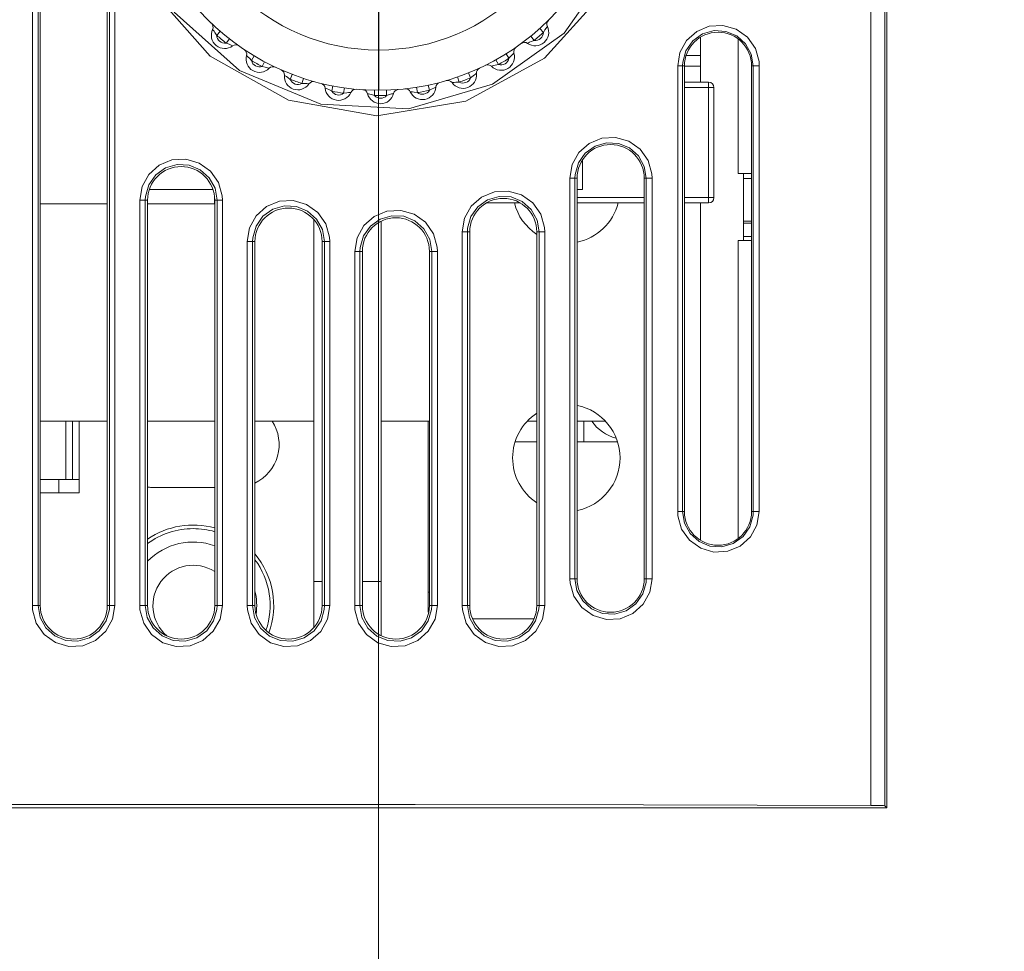
# Model space of a CAD drawing. Units: millimetres. Extents: x 0 to 589, y 4 to 406.
# Drawn here: x 60 to 73, y 289 to 300 of the extents above; entities that cross this region are included whole.
import ezdxf

# ---------------------------------------------------------------- set-up
doc = ezdxf.new("R2010")
doc.units = ezdxf.units.MM
doc.linetypes.add('AM_ISO08W050', pattern=[18, 12, -1.5, 3, -1.5])
doc.linetypes.add('AM_ISO08W050x2', pattern=[9, 6, -0.75, 1.5, -0.75])
for name, color, linetype, lineweight in [('1寸法線', 140, 'Continuous', 15), ('AM_7', 4, 'AM_ISO08W050', 25), ('Z80-PU750W-02-00', 7, 'Continuous', 20)]:
    doc.layers.add(name, color=color, linetype=linetype, lineweight=lineweight)
doc.styles.get("Standard").update_dxf_attribs({"font": 'romans.shx', "bigfont": 'bigfont.shx'})
doc.dimstyles.new('AM_JIS(１／３)', dxfattribs={"dimtxt": 2.5, "dimasz": 2.5, "dimexe": 1, "dimexo": 1, "dimgap": 1, "dimtad": 3, "dimlfac": 3, "dimdsep": 46, "dimtxsty": 'STANDARD', "dimblk": 'OPEN', "dimcen": 0, "dimclrd": 256, "dimclre": 256, "dimclrt": 256, "dimadec": 0, "dimazin": 0, "dimtp": 0.1, "dimtm": 0.1, "dimtfac": 0.71, "dimtmove": 0, "dimatfit": 3, "dimldrblk": 'OPEN', "dimfxl": 1, "dimlwd": -1, "dimlwe": -1, "dimarcsym": 0})

# ---------------------------------------------------------------- blocks, each defined once
blk = doc.blocks.new('_Open')
at = {"color": 0, "linetype": 'ByBlock', "lineweight": -2}
for p, q in [((-1, 0.1667), (0, 0)), ((-1, -0.1667), (0, 0)), ((0, 0), (-1, 0))]:
    blk.add_line(p, q, dxfattribs=at)
blk = doc.blocks.new('*D27')
at = {"layer": '1寸法線', "transparency": 16777216}
for p, q in [((64.742, 301.546), (64.742, 277.512)), ((56.497, 289.633), (56.497, 277.512)), ((58.997, 278.512), (62.242, 278.512)), ((64.742, 278.512), (79.773, 278.512))]:
    blk.add_line(p, q, dxfattribs=at)
at = {"layer": 'Defpoints', "color": 0, "transparency": 16777216}
for p in [(64.742, 302.546), (56.497, 290.633), (64.742, 278.512)]:
    blk.add_point(p, dxfattribs=at)
at = {"layer": '1寸法線', "transparency": 16777216, "xscale": 2.5, "yscale": 2.5, "zscale": 2.5, "rotation": 180}
blk.add_blockref('_Open', (56.497, 278.512), dxfattribs=at)
at = {"layer": '1寸法線', "transparency": 16777216, "xscale": 2.5, "yscale": 2.5, "zscale": 2.5}
blk.add_blockref('_Open', (64.742, 278.512), dxfattribs=at)
at = {"layer": '1寸法線', "transparency": 16777216, "insert": (74.963, 280.762), "char_height": 2.5, "attachment_point": 5}
blk.add_mtext('24.7', dxfattribs=at)
blk = doc.blocks.new('*D42')
at = {"layer": '1寸法線', "transparency": 16777216}
for p, q in [((61.242401, 302.54577), (40.497395, 302.54577)), ((41.497395, 293.13301), (41.497395, 300.04577)), ((55.497395, 290.63301), (40.497395, 290.63301))]:
    blk.add_line(p, q, dxfattribs=at)
at = {"layer": 'Defpoints', "color": 0, "transparency": 16777216}
for p in [(41.497395, 302.54577), (62.242401, 302.54577), (56.497395, 290.63301)]:
    blk.add_point(p, dxfattribs=at)
at = {"layer": '1寸法線', "transparency": 16777216, "xscale": 2.5, "yscale": 2.5, "zscale": 2.5}
for p, rotation in [((41.497395, 302.54577), 90), ((41.497395, 290.63301), 270)]:
    blk.add_blockref('_Open', p, dxfattribs=dict(at, rotation=rotation))
at = {"layer": '1寸法線', "transparency": 16777216, "insert": (39.247395, 296.58939), "char_height": 2.5, "attachment_point": 5, "rotation": 90}
blk.add_mtext('35.7', dxfattribs=at)

msp = doc.modelspace()

# ---------------------------------------------------------------- linework, layer by layer
at = {"layer": 'AM_7', "linetype": 'AM_ISO08W050x2'}
msp.add_line((64.742401, 302.54577), (64.742401, 299.54577), dxfattribs=at)
at = {"layer": 'Z80-PU750W-02-00'}
for p, q in [((70.858234, 290.66339), (70.858234, 361.9604)), ((71.029837, 361.96545), (71.029837, 290.65834)), ((71.055169, 290.63301), (71.055169, 361.99078)), ((67.048218, 300.25432), (67.677155, 301.14775)), ((60.44511, 293.14523), (60.44511, 300.81189)), ((60.516195, 300.81189), (60.516195, 293.14523)), ((60.542948, 293.14523), (60.542948, 300.81189)), ((61.376282, 300.81189), (61.376282, 293.14523)), ((61.404546, 293.14523), (61.404546, 300.81189)), ((61.468112, 300.81189), (61.468112, 293.14523)), ((62.654253, 299.96765), (61.917686, 300.80391)), ((67.548751, 300.76873), (66.804967, 299.94427)), ((62.204174, 300.51616), (63.018905, 299.7902)), ((62.683238, 300.30131), (62.685431, 300.29861)), ((62.685431, 300.29861), (62.691636, 300.29086)), ((62.691636, 300.29086), (62.701059, 300.27868)), ((66.790837, 300.26359), (66.746306, 300.31321)), ((66.810973, 300.29723), (66.790837, 300.26359)), ((66.823707, 300.31554), (66.810973, 300.29723)), ((66.834196, 300.32952), (66.823707, 300.31554)), ((66.839651, 300.33655), (66.834196, 300.32952)), ((66.84061, 300.33777), (66.839651, 300.33655)), ((68.694422, 300.27713), (68.851066, 300.34246)), ((68.90999, 300.28616), (68.767148, 300.24506)), ((68.851066, 300.34246), (69.021288, 300.35234)), ((69.057915, 300.27735), (68.90999, 300.28616)), ((69.021288, 300.35234), (69.185742, 300.30496)), ((69.185742, 300.30496), (69.325161, 300.20543)), ((62.701059, 300.27868), (62.712939, 300.26223)), ((62.712939, 300.26223), (62.734304, 300.22802)), ((62.734304, 300.22802), (62.777959, 300.2784)), ((62.850598, 300.13216), (62.891724, 300.18463)), ((66.16111, 299.62096), (67.048218, 300.25432)), ((66.676243, 300.16571), (66.634202, 300.21745)), ((66.638839, 300.15061), (66.676243, 300.16571)), ((68.486937, 300.01629), (68.568545, 300.16423)), ((68.646257, 300.15873), (68.561272, 300.0375)), ((68.568545, 300.16423), (68.694422, 300.27713)), ((68.767148, 300.24506), (68.646257, 300.15873)), ((68.742401, 300.20512), (68.742401, 299.97911)), ((69.193766, 300.22031), (69.057915, 300.27735)), ((69.302571, 300.12222), (69.193766, 300.22031)), ((69.209067, 298.51244), (69.209067, 300.17911)), ((69.209067, 300.17911), (69.214573, 300.17911)), ((69.325161, 300.20543), (69.423191, 300.06553)), ((62.88722, 300.11817), (62.850598, 300.13216)), ((62.907465, 300.10881), (62.88722, 300.11817)), ((62.923054, 300.10091), (62.907465, 300.10881)), ((62.930918, 300.09676), (62.923054, 300.10091)), ((62.932288, 300.09603), (62.930918, 300.09676)), ((66.595199, 300.12815), (66.598238, 300.12984)), ((66.598238, 300.12984), (66.606946, 300.1346)), ((66.606946, 300.1346), (66.620577, 300.14177)), ((66.620577, 300.14177), (66.638839, 300.15061)), ((68.561272, 300.0375), (68.521454, 299.89558)), ((69.372993, 299.99403), (69.302571, 300.12222)), ((69.423191, 300.06553), (69.468945, 299.90193)), ((63.625807, 299.42229), (62.654253, 299.96765)), ((63.104269, 299.97784), (63.106898, 299.97556)), ((63.106898, 299.97556), (63.114353, 299.96901)), ((63.114353, 299.96901), (63.125748, 299.95865)), ((63.125748, 299.95865), (63.140304, 299.94451)), ((63.140304, 299.94451), (63.167286, 299.91453)), ((63.167286, 299.91453), (63.201527, 299.97173)), ((66.804967, 299.94427), (65.826533, 299.40962)), ((66.23357, 299.86606), (66.201153, 299.92432)), ((66.36342, 299.94256), (66.32818, 299.99915)), ((66.389091, 299.97219), (66.36342, 299.94256)), ((66.404811, 299.98801), (66.389091, 299.97219)), ((66.417569, 299.99996), (66.404811, 299.98801)), ((66.42416, 300.00592), (66.417569, 299.99996)), ((66.425317, 300.00696), (66.42416, 300.00592)), ((68.458635, 299.84955), (68.486937, 300.01629)), ((68.742401, 299.97911), (68.563602, 299.97911)), ((68.742401, 299.97911), (68.742401, 299.84577)), ((69.39743, 299.84955), (69.372993, 299.99403)), ((63.298458, 299.84032), (63.329848, 299.89914)), ((63.336953, 299.8329), (63.298458, 299.84032)), ((63.358516, 299.8272), (63.336953, 299.8329)), ((63.375241, 299.82213), (63.358516, 299.8272)), ((63.383706, 299.8194), (63.375241, 299.82213)), ((63.385182, 299.81892), (63.383706, 299.8194)), ((66.147234, 299.84314), (66.150521, 299.84428)), ((66.150521, 299.84428), (66.159924, 299.84746)), ((66.159924, 299.84746), (66.174592, 299.85215)), ((66.174592, 299.85215), (66.194112, 299.85769)), ((66.194112, 299.85769), (66.23357, 299.86606)), ((68.458635, 299.84955), (68.519036, 299.84955)), ((68.458635, 294.31189), (68.458635, 299.84955)), ((68.521454, 299.89558), (68.519036, 299.84955)), ((68.519036, 299.84955), (68.542948, 299.84955)), ((68.519036, 299.84955), (68.519036, 294.31189)), ((68.542948, 294.31189), (68.542948, 299.84955)), ((68.742401, 299.84577), (68.542948, 299.84577)), ((68.742401, 299.84577), (68.742401, 299.64577)), ((69.376282, 299.84955), (69.376282, 294.31189)), ((69.39743, 299.84955), (69.376282, 299.84955)), ((69.39743, 294.31189), (69.39743, 299.84955)), ((69.471667, 299.84955), (69.39743, 299.84955)), ((69.468945, 299.90193), (69.471667, 299.84955)), ((69.471667, 299.84955), (69.471667, 294.31189)), ((63.018905, 299.7902), (64.028152, 299.37481)), ((63.575074, 299.73239), (63.578058, 299.7306)), ((63.578058, 299.7306), (63.586538, 299.72545)), ((63.586538, 299.72545), (63.599558, 299.71722)), ((63.599558, 299.71722), (63.616348, 299.70583)), ((63.616348, 299.70583), (63.648127, 299.68099)), ((63.648127, 299.68099), (63.671915, 299.74326)), ((63.790191, 299.63069), (63.810892, 299.69406)), ((65.745588, 299.64783), (65.72378, 299.71083)), ((65.886749, 299.70062), (65.861872, 299.76247)), ((65.917175, 299.72534), (65.886749, 299.70062)), ((65.935404, 299.73819), (65.917175, 299.72534)), ((65.950042, 299.74774), (65.935404, 299.73819)), ((65.95757, 299.75248), (65.950042, 299.74774)), ((65.958889, 299.7533), (65.95757, 299.75248)), ((63.82939, 299.63007), (63.790191, 299.63069)), ((63.851615, 299.62819), (63.82939, 299.63007)), ((63.868967, 299.6261), (63.851615, 299.62819)), ((63.877777, 299.62489), (63.868967, 299.6261)), ((63.879315, 299.62467), (63.877777, 299.62489)), ((64.081347, 299.57243), (64.084596, 299.57119)), ((64.084596, 299.57119), (64.093843, 299.56758)), ((64.093843, 299.56758), (64.108094, 299.56174)), ((64.108094, 299.56174), (64.126607, 299.55344)), ((64.126607, 299.55344), (64.162216, 299.53449)), ((64.162216, 299.53449), (64.174829, 299.59995)), ((64.310857, 299.50962), (64.320239, 299.57563)), ((64.844636, 299.48081), (64.842413, 299.54744)), ((65.116165, 299.31673), (66.16111, 299.62096)), ((65.227125, 299.51766), (65.216588, 299.58349)), ((65.375308, 299.54513), (65.361549, 299.61036)), ((65.409565, 299.56419), (65.375308, 299.54513)), ((65.429748, 299.57368), (65.409565, 299.56419)), ((65.445822, 299.58055), (65.429748, 299.57368)), ((65.454058, 299.5839), (65.445822, 299.58055)), ((65.455499, 299.58448), (65.454058, 299.5839)), ((65.656584, 299.64025), (65.660019, 299.6408)), ((65.660019, 299.6408), (65.669831, 299.6423)), ((65.669831, 299.6423), (65.685091, 299.64437)), ((65.685091, 299.64437), (65.705276, 299.64644)), ((65.705276, 299.64644), (65.745588, 299.64783)), ((68.542948, 299.64577), (68.842401, 299.64577)), ((68.842401, 299.57911), (68.542948, 299.57911)), ((68.842401, 299.57911), (68.842401, 299.64577)), ((68.909067, 299.57911), (68.842401, 299.57911)), ((68.842401, 298.21244), (68.842401, 299.57911)), ((68.909067, 299.57911), (68.909067, 298.21244)), ((64.349568, 299.51582), (64.310857, 299.50962)), ((64.371781, 299.51784), (64.349568, 299.51582)), ((64.389233, 299.51879), (64.371781, 299.51784)), ((64.398119, 299.51912), (64.389233, 299.51879)), ((64.399671, 299.51917), (64.398119, 299.51912)), ((64.607706, 299.50281), (64.611121, 299.50215)), ((64.611121, 299.50215), (64.620854, 299.5002)), ((64.620854, 299.5002), (64.635902, 299.49693)), ((64.635902, 299.49693), (64.655576, 299.49197)), ((64.655576, 299.49197), (64.693934, 299.47949)), ((64.693934, 299.47949), (64.694988, 299.54615)), ((64.881682, 299.49364), (64.844636, 299.48081)), ((64.903207, 299.49948), (64.881682, 299.49364)), ((64.920229, 299.50345), (64.903207, 299.49948)), ((64.928922, 299.50532), (64.920229, 299.50345)), ((64.930442, 299.50564), (64.928922, 299.50532)), ((65.138157, 299.52565), (65.141635, 299.52559)), ((65.141635, 299.52559), (65.151559, 299.52537)), ((65.151559, 299.52537), (65.166946, 299.52476)), ((65.166946, 299.52476), (65.187183, 299.52328)), ((65.187183, 299.52328), (65.227125, 299.51766)), ((64.724405, 299.22862), (63.625807, 299.42229)), ((64.028152, 299.37481), (65.116165, 299.31673)), ((65.826533, 299.40962), (64.724405, 299.22862)), ((67.35882, 298.88538), (67.516687, 298.95084)), ((67.516687, 298.95084), (67.687818, 298.96042)), ((67.687818, 298.96042), (67.852837, 298.91262)), ((67.231715, 298.77176), (67.35882, 298.88538)), ((67.432204, 298.85267), (67.310937, 298.76591)), ((67.575485, 298.89421), (67.432204, 298.85267)), ((67.724209, 298.88581), (67.575485, 298.89421)), ((67.861305, 298.82877), (67.724209, 298.88581)), ((67.852837, 298.91262), (67.992683, 298.81266)), ((67.971482, 298.72997), (67.861305, 298.82877)), ((67.149276, 298.62265), (67.231715, 298.77176)), ((67.310937, 298.76591), (67.2255, 298.64405)), ((68.042867, 298.6005), (67.971482, 298.72997)), ((67.992683, 298.81266), (68.091178, 298.67217)), ((61.8904, 298.50085), (62.018694, 298.61525)), ((62.098205, 298.58198), (61.976517, 298.49473)), ((62.018694, 298.61525), (62.177867, 298.68093)), ((62.241866, 298.624), (62.098205, 298.58198)), ((62.177867, 298.68093), (62.35006, 298.69026)), ((62.391284, 298.61609), (62.241866, 298.624)), ((62.35006, 298.69026), (62.515727, 298.64202)), ((62.529647, 298.55917), (62.391284, 298.61609)), ((62.515727, 298.64202), (62.655992, 298.54167)), ((67.1207, 298.45459), (67.149276, 298.62265)), ((67.2255, 298.64405), (67.185335, 298.50109)), ((67.275734, 298.67981), (67.275734, 298.31244)), ((68.067617, 298.45459), (68.042867, 298.6005)), ((68.091178, 298.67217), (68.137312, 298.50757)), ((61.807192, 298.35059), (61.8904, 298.50085)), ((61.976517, 298.49473), (61.890588, 298.37209)), ((62.641387, 298.45966), (62.529647, 298.55917)), ((62.713908, 298.32876), (62.641387, 298.45966)), ((62.655992, 298.54167), (62.754955, 298.40066)), ((67.1207, 298.45459), (67.182885, 298.45459)), ((67.1207, 293.47856), (67.1207, 298.45459)), ((67.185335, 298.50109), (67.182885, 298.45459)), ((67.182885, 298.45459), (67.209615, 298.45459)), ((67.182885, 298.45459), (67.182885, 293.47856)), ((67.209615, 293.47856), (67.209615, 298.45459)), ((68.042948, 298.45459), (68.042948, 293.47856)), ((68.067617, 298.45459), (68.042948, 298.45459)), ((68.067617, 293.47856), (68.067617, 298.45459)), ((68.14008, 298.45459), (68.067617, 298.45459)), ((68.137312, 298.50757), (68.14008, 298.45459)), ((68.14008, 298.45459), (68.14008, 293.47856)), ((69.376282, 298.51244), (69.209067, 298.51244)), ((69.275734, 298.51244), (69.275734, 297.67911)), ((69.275734, 298.44987), (69.376282, 298.44987)), ((61.77836, 298.18123), (61.807192, 298.35059)), ((61.890588, 298.37209), (61.850126, 298.22798)), ((62.739026, 298.18123), (62.713908, 298.32876)), ((62.754955, 298.40066), (62.801537, 298.23504)), ((61.850126, 298.22798), (61.847668, 298.18123)), ((62.688417, 298.31244), (61.89748, 298.31244)), ((62.709067, 298.13518), (62.709067, 298.20259)), ((62.801537, 298.23504), (62.804374, 298.18123)), ((65.895492, 298.10552), (66.023454, 298.21966)), ((66.023454, 298.21966), (66.182185, 298.2852)), ((66.241419, 298.22835), (66.09784, 298.1865)), ((66.182185, 298.2852), (66.353964, 298.29459)), ((66.390687, 298.22024), (66.241419, 298.22835)), ((66.353964, 298.29459), (66.519383, 298.24649)), ((66.528653, 298.16322), (66.390687, 298.22024)), ((66.519383, 298.24649), (66.659526, 298.14624)), ((67.275734, 298.31244), (67.209615, 298.31244)), ((67.209615, 298.21244), (68.042948, 298.21244)), ((68.542948, 298.21244), (68.842401, 298.21244)), ((68.909067, 298.21244), (68.842401, 298.21244)), ((68.842401, 298.14577), (68.842401, 298.21244)), ((60.542948, 298.13518), (61.376282, 298.13518)), ((61.77836, 298.18123), (61.847668, 298.18123)), ((61.77836, 293.14523), (61.77836, 298.18123)), ((61.847668, 298.18123), (61.876282, 298.18123)), ((61.847668, 298.18123), (61.847668, 293.14523)), ((61.876282, 293.14523), (61.876282, 298.18123)), ((61.876282, 298.13518), (62.709067, 298.13518)), ((62.709615, 298.18123), (62.709615, 293.14523)), ((62.739026, 298.18123), (62.709615, 298.18123)), ((62.739026, 293.14523), (62.739026, 298.18123)), ((62.804374, 298.18123), (62.739026, 298.18123)), ((62.804374, 298.18123), (62.804374, 293.14523)), ((63.224838, 297.98684), (63.353396, 298.10136)), ((63.353396, 298.10136), (63.512779, 298.16702)), ((63.57461, 298.11001), (63.430842, 298.06792)), ((63.512779, 298.16702), (63.685088, 298.17627)), ((63.724222, 298.10215), (63.57461, 298.11001)), ((63.685088, 298.17627), (63.850829, 298.12796)), ((63.862821, 298.04519), (63.724222, 298.10215)), ((63.850829, 298.12796), (63.991181, 298.02751)), ((65.812476, 297.95559), (65.895492, 298.10552)), ((65.976306, 298.09943), (65.890549, 297.97712)), ((66.09784, 298.1865), (65.976306, 298.09943)), ((66.504162, 298.14577), (66.081735, 298.14577)), ((66.639813, 298.06392), (66.528653, 298.16322)), ((66.659526, 298.14624), (66.758347, 298.00534)), ((68.042948, 298.14577), (67.209615, 298.14577)), ((68.842401, 298.14577), (68.542948, 298.14577)), ((68.742401, 298.14577), (68.742401, 293.95632)), ((63.141437, 297.83633), (63.224838, 297.98684)), ((63.309098, 297.98061), (63.223095, 297.85791)), ((63.430842, 298.06792), (63.309098, 297.98061)), ((63.974763, 297.94554), (63.862821, 298.04519)), ((63.991181, 298.02751), (64.090235, 297.88635)), ((64.559868, 297.86513), (64.688315, 297.97956)), ((64.688315, 297.97956), (64.847551, 298.04518)), ((64.907794, 297.9882), (64.764053, 297.94616)), ((64.847551, 298.04518), (65.019722, 298.05445)), ((65.057357, 297.98027), (64.907794, 297.9882)), ((65.019722, 298.05445), (65.185381, 298.00618)), ((65.195823, 297.92327), (65.057357, 297.98027)), ((65.185381, 298.00618), (65.325692, 297.90577)), ((65.890549, 297.97712), (65.850148, 297.83342)), ((66.711892, 297.93355), (66.639813, 298.06392)), ((66.758347, 298.00534), (66.804752, 297.84003)), ((63.112543, 297.6667), (63.141437, 297.83633)), ((63.223095, 297.85791), (63.182546, 297.71363)), ((63.942401, 297.93814), (63.942401, 293.44577)), ((64.047411, 297.81445), (63.974763, 297.94554)), ((64.090235, 297.88635), (64.136864, 297.72054)), ((64.476532, 297.71473), (64.559868, 297.86513)), ((64.642361, 297.85891), (64.556415, 297.73631)), ((64.764053, 297.94616), (64.642361, 297.85891)), ((64.775734, 293.44577), (64.775734, 297.91912)), ((65.307573, 297.8237), (65.195823, 297.92327)), ((65.325692, 297.90577), (65.424699, 297.76465)), ((65.78371, 297.78661), (65.812476, 297.95559)), ((66.736868, 297.78661), (66.711892, 297.93355)), ((66.804752, 297.84003), (66.807554, 297.78661)), ((69.275734, 297.92063), (69.376282, 297.92063)), ((69.376282, 297.89625), (69.275734, 297.89625)), ((63.182546, 297.71363), (63.180072, 297.6667)), ((64.072572, 297.6667), (64.047411, 297.81445)), ((64.136864, 297.72054), (64.139701, 297.6667)), ((64.447659, 297.54523), (64.476532, 297.71473)), ((64.556415, 297.73631), (64.515886, 297.59217)), ((65.380073, 297.69278), (65.307573, 297.8237)), ((65.424699, 297.76465), (65.471269, 297.59894)), ((65.78371, 297.78661), (65.847678, 297.78661)), ((65.78371, 293.14523), (65.78371, 297.78661)), ((65.850148, 297.83342), (65.847678, 297.78661)), ((65.847678, 297.78661), (65.876282, 297.78661)), ((65.847678, 297.78661), (65.847678, 293.14523)), ((65.876282, 293.14523), (65.876282, 297.78661)), ((66.709615, 297.78661), (66.709615, 293.14523)), ((66.736868, 297.78661), (66.709615, 297.78661)), ((66.736868, 293.14523), (66.736868, 297.78661)), ((66.807554, 297.78661), (66.736868, 297.78661)), ((66.807554, 297.78661), (66.807554, 293.14523)), ((69.275734, 297.72958), (69.376282, 297.72958)), ((63.112543, 297.6667), (63.180072, 297.6667)), ((63.112543, 293.14523), (63.112543, 297.6667)), ((63.180072, 297.6667), (63.209615, 297.6667)), ((63.180072, 297.6667), (63.180072, 293.14523)), ((63.209615, 293.14523), (63.209615, 297.6667)), ((64.042948, 297.6667), (64.042948, 293.14523)), ((64.072572, 297.6667), (64.042948, 297.6667)), ((64.072572, 293.14523), (64.072572, 297.6667)), ((64.139701, 297.6667), (64.072572, 297.6667)), ((64.139701, 297.6667), (64.139701, 293.14523)), ((64.515886, 297.59217), (64.513408, 297.54523)), ((65.405186, 297.54523), (65.380073, 297.69278)), ((65.471269, 297.59894), (65.474094, 297.54523)), ((69.209067, 297.67911), (69.376282, 297.67911)), ((69.209067, 293.97815), (69.209067, 297.67911)), ((64.447659, 297.54523), (64.513408, 297.54523)), ((64.447659, 293.14523), (64.447659, 297.54523)), ((64.513408, 297.54523), (64.542948, 297.54523)), ((64.513408, 297.54523), (64.513408, 293.14523)), ((64.542948, 293.14523), (64.542948, 297.54523)), ((65.376282, 297.54523), (65.376282, 293.14523)), ((65.405186, 297.54523), (65.376282, 297.54523)), ((65.405186, 293.14523), (65.405186, 297.54523)), ((65.474094, 297.54523), (65.405186, 297.54523)), ((65.474094, 297.54523), (65.474094, 293.14523)), ((60.542948, 295.43565), (61.376282, 295.43565)), ((60.859067, 295.43565), (60.859067, 294.71244)), ((60.942401, 295.43565), (60.942401, 294.71244)), ((61.025734, 295.43565), (61.025734, 294.54577)), ((61.876282, 295.43565), (62.709615, 295.43565)), ((63.209615, 295.43565), (63.942401, 295.43565)), ((64.775734, 295.43565), (65.376282, 295.43565)), ((65.359067, 293.06244), (65.359067, 295.43565)), ((66.589919, 295.43565), (66.709615, 295.43565)), ((67.209615, 295.43565), (67.561549, 295.43565)), ((67.292401, 295.43565), (67.292401, 295.17911)), ((66.709615, 295.17911), (66.439775, 295.17911)), ((67.711693, 295.17911), (67.209615, 295.17911)), ((60.859067, 294.71244), (60.542948, 294.71244)), ((60.775734, 294.54577), (60.775734, 294.71244)), ((60.942401, 294.71244), (60.859067, 294.71244)), ((60.942401, 294.71244), (61.025734, 294.71244)), ((61.025734, 294.54577), (60.542948, 294.54577)), ((62.709615, 294.61244), (61.925734, 294.61244)), ((68.519036, 294.31189), (68.458635, 294.31189)), ((68.461414, 294.25898), (68.458635, 294.31189)), ((68.519036, 294.31189), (68.542948, 294.31189)), ((68.519036, 294.31189), (68.543569, 294.16714)), ((69.39743, 294.31189), (69.376282, 294.31189)), ((69.395077, 294.26649), (69.39743, 294.31189)), ((69.39743, 294.31189), (69.471667, 294.31189)), ((69.471667, 294.31189), (69.443447, 294.14538)), ((68.507307, 294.0955), (68.461414, 294.25898)), ((69.355425, 294.12443), (69.395077, 294.26649)), ((68.605289, 293.95587), (68.507307, 294.0955)), ((68.543569, 294.16714), (68.614308, 294.0387)), ((69.270388, 294.00289), (69.355425, 294.12443)), ((69.443447, 294.14538), (69.362108, 293.99765)), ((68.744641, 293.85644), (68.605289, 293.95587)), ((68.614308, 294.0387), (68.72342, 293.94068)), ((68.72342, 293.94068), (68.8592, 293.88394)), ((69.149423, 293.91643), (69.270388, 294.00289)), ((69.362108, 293.99765), (69.236495, 293.8847)), ((68.909268, 293.80907), (68.744641, 293.85644)), ((68.8592, 293.88394), (69.006782, 293.87532)), ((69.079787, 293.81911), (68.909268, 293.80907)), ((69.006782, 293.87532), (69.149423, 293.91643)), ((69.236495, 293.8847), (69.079787, 293.81911)), ((63.942401, 293.44577), (64.042948, 293.44577)), ((63.942401, 292.87379), (63.942401, 293.44577)), ((64.542948, 293.44577), (64.775734, 293.44577)), ((64.775734, 293.44577), (64.775734, 292.77133)), ((67.182885, 293.47856), (67.1207, 293.47856)), ((67.12351, 293.42518), (67.1207, 293.47856)), ((67.182885, 293.47856), (67.209615, 293.47856)), ((67.182885, 293.47856), (67.207708, 293.33244)), ((68.067617, 293.47856), (68.042948, 293.47856)), ((68.065216, 293.43252), (68.067617, 293.47856)), ((68.067617, 293.47856), (68.14008, 293.47856)), ((68.14008, 293.47856), (68.111565, 293.31067)), ((65.359067, 293.31244), (65.376282, 293.31244)), ((67.169747, 293.26067), (67.12351, 293.42518)), ((67.207708, 293.33244), (67.279329, 293.20279)), ((68.025175, 293.28946), (68.065216, 293.43252)), ((67.268207, 293.12037), (67.169747, 293.26067)), ((67.279329, 293.20279), (67.389736, 293.10404)), ((67.939699, 293.16737), (68.025175, 293.28946)), ((68.111565, 293.31067), (68.029328, 293.16172)), ((60.516195, 293.14523), (60.44511, 293.14523)), ((60.447905, 293.09189), (60.44511, 293.14523)), ((60.494258, 292.92671), (60.447905, 293.09189)), ((60.516195, 293.14523), (60.542948, 293.14523)), ((60.516195, 293.14523), (60.541129, 292.99848)), ((61.361722, 292.95491), (61.402079, 293.09847)), ((61.404546, 293.14523), (61.376282, 293.14523)), ((61.402079, 293.09847), (61.404546, 293.14523)), ((61.404546, 293.14523), (61.468112, 293.14523)), ((61.468112, 293.14523), (61.439382, 292.97641)), ((61.847668, 293.14523), (61.77836, 293.14523)), ((61.781181, 293.09157), (61.77836, 293.14523)), ((61.827723, 292.92592), (61.781181, 293.09157)), ((61.847668, 293.14523), (61.876282, 293.14523)), ((61.847668, 293.14523), (61.872758, 292.99778)), ((62.696039, 292.95423), (62.736549, 293.0983)), ((62.739026, 293.14523), (62.709615, 293.14523)), ((62.736549, 293.0983), (62.739026, 293.14523)), ((62.739026, 293.14523), (62.804374, 293.14523)), ((62.804374, 293.14523), (62.775519, 292.9758)), ((63.180072, 293.14523), (63.112543, 293.14523)), ((63.115378, 293.0914), (63.112543, 293.14523)), ((63.162003, 292.92559), (63.115378, 293.0914)), ((63.180072, 293.14523), (63.209615, 293.14523)), ((63.180072, 293.14523), (63.20523, 292.99749)), ((64.029542, 292.95401), (64.070097, 293.09828)), ((64.072572, 293.14523), (64.042948, 293.14523)), ((64.070097, 293.09828), (64.072572, 293.14523)), ((64.072572, 293.14523), (64.139701, 293.14523)), ((64.139701, 293.14523), (64.110804, 292.97559)), ((64.513408, 293.14523), (64.447659, 293.14523)), ((64.450497, 293.09139), (64.447659, 293.14523)), ((64.4971, 292.92571), (64.450497, 293.09139)), ((64.513408, 293.14523), (64.542948, 293.14523)), ((64.513408, 293.14523), (64.538544, 292.99761)), ((65.362232, 292.95425), (65.402724, 293.09842)), ((65.405186, 293.14523), (65.376282, 293.14523)), ((65.402724, 293.09842), (65.405186, 293.14523)), ((65.405186, 293.14523), (65.474094, 293.14523)), ((65.474094, 293.14523), (65.44524, 292.97577)), ((65.847678, 293.14523), (65.78371, 293.14523)), ((65.78654, 293.09154), (65.78371, 293.14523)), ((65.833013, 292.92629), (65.78654, 293.09154)), ((65.847678, 293.14523), (65.876282, 293.14523)), ((65.847678, 293.14523), (65.872701, 292.99815)), ((66.69411, 292.95496), (66.734431, 293.09872)), ((66.736868, 293.14523), (66.709615, 293.14523)), ((66.734431, 293.09872), (66.736868, 293.14523)), ((66.736868, 293.14523), (66.807554, 293.14523)), ((66.807554, 293.14523), (66.778828, 292.97636)), ((67.408003, 293.0205), (67.268207, 293.12037)), ((67.389736, 293.10404), (67.526775, 293.04723)), ((67.675242, 293.03896), (67.818377, 293.08052)), ((67.818377, 293.08052), (67.939699, 293.16737)), ((68.029328, 293.16172), (67.90242, 293.04805)), ((60.541129, 292.99848), (60.613074, 292.86828)), ((61.276025, 292.83268), (61.361722, 292.95491)), ((61.439382, 292.97641), (61.356474, 292.82664)), ((61.872758, 292.99778), (61.945187, 292.86695)), ((62.610125, 292.83168), (62.696039, 292.95423)), ((62.775519, 292.9758), (62.692232, 292.82548)), ((63.20523, 292.99749), (63.277869, 292.8664)), ((63.943541, 292.83131), (64.029542, 292.95401)), ((64.110804, 292.97559), (64.027395, 292.82508)), ((64.538544, 292.99761), (64.611117, 292.86664)), ((65.276275, 292.83158), (65.362232, 292.95425)), ((65.367975, 293.06244), (65.359067, 293.06244)), ((65.44524, 292.97577), (65.361966, 292.82542)), ((65.872701, 292.99815), (65.944935, 292.86766)), ((65.910829, 292.97911), (66.675068, 292.97911)), ((66.608328, 292.83249), (66.69411, 292.95496)), ((66.778828, 292.97636), (66.695945, 292.82653)), ((67.573149, 292.9727), (67.408003, 293.0205)), ((67.526775, 293.04723), (67.675242, 293.03896)), ((67.744504, 292.98241), (67.573149, 292.9727)), ((67.90242, 293.04805), (67.744504, 292.98241)), ((60.593018, 292.78589), (60.494258, 292.92671)), ((60.613074, 292.86828), (60.724048, 292.76908)), ((61.154542, 292.74568), (61.276025, 292.83268)), ((61.356474, 292.82664), (61.228672, 292.7126)), ((61.926699, 292.78484), (61.827723, 292.92592)), ((61.945187, 292.86695), (62.056838, 292.76742)), ((62.488459, 292.74446), (62.610125, 292.83168)), ((62.692232, 292.82548), (62.563861, 292.71109)), ((63.261058, 292.78442), (63.162003, 292.92559)), ((63.277869, 292.8664), (63.389802, 292.76675)), ((63.821799, 292.74401), (63.943541, 292.83131)), ((64.027395, 292.82508), (63.89883, 292.71055)), ((64.596095, 292.78465), (64.4971, 292.92571)), ((64.611117, 292.86664), (64.722937, 292.76708)), ((65.154565, 292.74431), (65.276275, 292.83158)), ((65.361966, 292.82542), (65.23358, 292.71098)), ((65.93181, 292.78552), (65.833013, 292.92629)), ((65.944935, 292.86766), (66.056246, 292.7684)), ((66.486757, 292.74536), (66.608328, 292.83249)), ((66.695945, 292.82653), (66.568112, 292.71237)), ((60.733106, 292.68569), (60.593018, 292.78589)), ((60.724048, 292.76908), (60.86185, 292.71205)), ((60.86185, 292.71205), (61.011018, 292.70388)), ((61.011018, 292.70388), (61.154542, 292.74568)), ((61.228672, 292.7126), (61.070105, 292.64707)), ((62.066984, 292.68445), (61.926699, 292.78484)), ((62.056838, 292.76742), (62.195225, 292.71042)), ((62.195225, 292.71042), (62.344742, 292.70245)), ((62.344742, 292.70245), (62.488459, 292.74446)), ((62.563861, 292.71109), (62.404708, 292.6455)), ((63.401412, 292.68397), (63.261058, 292.78442)), ((63.389802, 292.76675), (63.528403, 292.70978)), ((63.528403, 292.70978), (63.678026, 292.70191)), ((63.678026, 292.70191), (63.821799, 292.74401)), ((63.89883, 292.71055), (63.739449, 292.64491)), ((64.736391, 292.68426), (64.596095, 292.78465)), ((64.722937, 292.76708), (64.861386, 292.71015)), ((64.861386, 292.71015), (65.010868, 292.70226)), ((65.010868, 292.70226), (65.154565, 292.74431)), ((65.23358, 292.71098), (65.074329, 292.64531)), ((66.07192, 292.68533), (65.93181, 292.78552)), ((66.056246, 292.7684), (66.194174, 292.71152)), ((66.194174, 292.71152), (66.343273, 292.7035)), ((66.343273, 292.7035), (66.486757, 292.74536)), ((66.568112, 292.71237), (66.409348, 292.64669)), ((60.898448, 292.63765), (60.733106, 292.68569)), ((61.070105, 292.64707), (60.898448, 292.63765)), ((62.232603, 292.63621), (62.066984, 292.68445)), ((62.404708, 292.6455), (62.232603, 292.63621)), ((63.567149, 292.63566), (63.401412, 292.68397)), ((63.739449, 292.64491), (63.567149, 292.63566)), ((64.902088, 292.636), (64.736391, 292.68426)), ((65.074329, 292.64531), (64.902088, 292.636)), ((66.237422, 292.63724), (66.07192, 292.68533)), ((66.409348, 292.64669), (66.237422, 292.63724)), ((71.055169, 290.63301), (56.497395, 290.63301)), ((62.355304, 290.67606), (59.517938, 290.67183)), ((65.19726, 290.67606), (62.355304, 290.67606)), ((68.034625, 290.67183), (65.19726, 290.67606)), ((70.858234, 290.66339), (68.034625, 290.67183)), ((70.892331, 290.66318), (70.858234, 290.66339)), ((70.924514, 290.66281), (70.892331, 290.66318)), ((70.953798, 290.66231), (70.924514, 290.66281)), ((70.979283, 290.66168), (70.953798, 290.66231)), ((71.000189, 290.66095), (70.979283, 290.66168)), ((71.015875, 290.66013), (71.000189, 290.66095)), ((71.025859, 290.65925), (71.015875, 290.66013)), ((71.029837, 290.65834), (71.025859, 290.65925)), ((71.055169, 290.63301), (71.029837, 290.65834))]:
    msp.add_line(p, q, dxfattribs=at)
for radius in [3, 2.5]:
    msp.add_circle((64.742401, 302.54577), radius, dxfattribs=at)
for centre, radius, start, end in [((66.900516, 300.36702), 0.066667, 134.72731, 206.02494), ((62.834265, 300.23082), 0.166667, 154.97996, 306.02494), ((62.622828, 300.3295), 0.066667, 334.97996, 46.27759), ((66.690842, 300.26464), 0.166667, 234.97996, 26.02494), ((62.834265, 300.23082), 0.1, 181.60489, 279.4), ((64.742401, 302.54577), 3.066667, 229.09445, 231.91045), ((66.690842, 300.26464), 0.1, 261.60489, 359.4), ((64.742401, 302.54577), 3.066667, 309.09445, 311.91045), ((68.959615, 299.84955), 0.416667, 0, 180), ((62.971497, 300.04211), 0.066667, 54.727308, 126.02494), ((63.03988, 299.99511), 0.066667, 344.97996, 56.27759), ((66.489393, 300.02536), 0.066667, 124.72731, 196.02494), ((66.556941, 300.07355), 0.066667, 54.979962, 126.27759), ((63.265242, 299.93464), 0.166667, 164.97996, 316.02494), ((63.265242, 299.93464), 0.1, 191.60489, 289.4), ((64.742401, 302.54577), 3.066667, 239.09445, 241.91045), ((66.265126, 299.96095), 0.166667, 224.97996, 16.02494), ((66.265126, 299.96095), 0.1, 251.60489, 349.4), ((64.742401, 302.54577), 3.066667, 299.09445, 301.91045), ((63.433158, 299.77263), 0.066667, 64.727308, 136.02494), ((63.508663, 299.73822), 0.066667, 354.97996, 66.27759), ((66.025187, 299.76029), 0.066667, 114.72731, 186.02494), ((66.100077, 299.79602), 0.066667, 44.979962, 116.27759), ((63.741101, 299.71781), 0.166667, 174.97996, 326.02494), ((63.741101, 299.71781), 0.1, 201.60489, 299.4), ((64.742401, 302.54577), 3.066667, 249.09445, 251.91045), ((65.793143, 299.7358), 0.166667, 214.97996, 6.02494), ((65.793143, 299.7358), 0.1, 241.60489, 339.4), ((64.742401, 302.54577), 3.066667, 289.09445, 291.91045), ((63.9346, 299.58741), 0.066667, 74.727308, 146.02494), ((64.014932, 299.56664), 0.066667, 4.979962, 76.277592), ((64.247384, 299.5869), 0.166667, 184.97996, 336.02494), ((64.460586, 299.49208), 0.066667, 84.727308, 156.02494), ((64.543305, 299.48558), 0.066667, 14.979962, 86.277592), ((64.995135, 299.48954), 0.066667, 94.727308, 166.02494), ((65.077727, 299.4975), 0.066667, 24.979962, 96.277592), ((65.289233, 299.59603), 0.166667, 204.97996, 356.02494), ((65.522005, 299.57986), 0.066667, 104.72731, 176.02494), ((65.601961, 299.60204), 0.066667, 34.979962, 106.27759), ((68.842401, 299.57911), 0.066667, 0, 90), ((64.247384, 299.5869), 0.1, 211.60489, 309.4), ((64.742401, 302.54577), 3.066667, 259.09445, 261.91045), ((64.768709, 299.54589), 0.166667, 194.97996, 346.02494), ((64.768709, 299.54589), 0.1, 221.60489, 319.4), ((64.742401, 302.54577), 3.066667, 269.09445, 271.91045), ((65.289233, 299.59603), 0.1, 231.60489, 329.4), ((64.742401, 302.54577), 3.066667, 279.09445, 281.91045), ((67.626282, 298.45459), 0.416667, 0, 180), ((62.292948, 298.18123), 0.416667, 0, 180), ((66.292948, 297.78661), 0.416667, 0, 180), ((68.842401, 298.21244), 0.066667, 270, 0), ((63.626282, 297.6667), 0.416667, 0, 180), ((67.075734, 298.31244), 0.666667, 194.47751, 236.68934), ((67.075734, 298.31244), 0.666667, 281.58501, 345.52249), ((64.959615, 297.54523), 0.416667, 0, 180), ((67.075734, 294.97911), 0.666667, 123.31066, 236.68934), ((67.075734, 294.97911), 0.666667, 281.58501, 78.41499), ((62.975734, 295.14577), 0.533333, 296.00994, 32.92299), ((67.809067, 295.71244), 0.5, 213.61351, 256.83186), ((61.959067, 295.14577), 0.534374, 261.0878, 266.42367), ((68.959615, 294.31189), 0.416667, 180, 0), ((62.442401, 293.14577), 1, 74.501425, 124.48003), ((62.442401, 293.14577), 0.954985, 90, 126.35625), ((62.442401, 293.14577), 0.954985, 73.751128, 90), ((62.442401, 293.14577), 0.788952, 70.202599, 135.85321), ((62.442401, 293.14577), 1, 340.18646, 39.8956), ((62.442401, 293.14577), 0.954985, 341.12778, 36.54604), ((62.442401, 293.14577), 0.5, 57.694816, 228.86621), ((67.626282, 293.47856), 0.416667, 180, 0), ((62.442401, 293.14577), 0.788952, 352.09282, 13.48105), ((60.959615, 293.14523), 0.416667, 180, 0), ((62.292948, 293.14523), 0.416667, 180, 0), ((63.626282, 293.14523), 0.416667, 180, 0), ((64.959615, 293.14523), 0.416667, 180, 0), ((66.292948, 293.14523), 0.416667, 180, 0)]:
    msp.add_arc(centre, radius, start, end, dxfattribs=at)

# ---------------------------------------------------------------- dimensions: what is measured, and where the dimension line sits
at = {"layer": '1寸法線'}
dim = msp.add_linear_dim(base=(41.497395, 302.54577), p1=(56.497395, 290.63301), p2=(62.242401, 302.54577), angle=90, dimstyle='AM_JIS(１／３)', override={"dimdec": 1}, dxfattribs=at)
dim.commit()
dim.dimension.update_dxf_attribs({"geometry": '*D42', "text_midpoint": (41.497395, 296.58939), "dimtype": 160})
dim = msp.add_linear_dim(base=(64.742401, 278.51244), p1=(56.497395, 290.63301), p2=(64.742401, 302.54577), dimstyle='AM_JIS(１／３)', override={"dimdec": 1}, dxfattribs=at)
dim.commit()
dim.dimension.update_dxf_attribs({"geometry": '*D27', "text_midpoint": (74.963289, 278.51244), "dimtype": 160})

doc.saveas('drawing.dxf')
